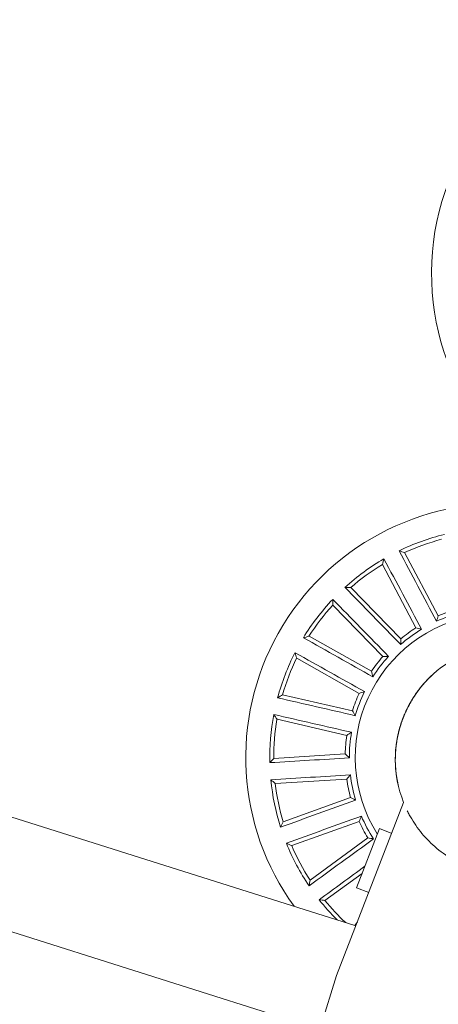
# Model space of a CAD drawing. Units: millimetres. Extents: x -6409 to 6144, y -6598 to 5586.
# Drawn here: x -2081 to -2008, y 639 to 810 of the extents above; entities that cross this region are included whole.
import ezdxf

# ---------------------------------------------------------------- set-up
doc = ezdxf.new("R2010")
doc.units = ezdxf.units.MM
doc.header["$LTSCALE"] = 20
doc.layers.add('2d', color=230, linetype='Continuous')

msp = doc.modelspace()

# ---------------------------------------------------------------- linework, layer by layer
at = {"layer": '2d', "lineweight": 0}
for p, q in [((-2022.35, 652.67), (-2337.21, 752.12)), ((-2343.31, 734.12), (-2028.58, 634.71)), ((-2008.03, 706.46), (-2013.88, 717.43)), ((-2011.92, 704.4), (-2017.74, 715.38)), ((-2014.52, 702.49), (-2023.23, 711.37)), ((-2017.67, 699.41), (-2026.35, 708.31)), ((-2019.63, 696.85), (-2030.48, 702.91)), ((-2021.78, 693.01), (-2032.62, 699.1)), ((-2022.94, 690), (-2035.07, 692.76)), ((-2023.93, 685.7), (-2036.04, 688.5)), ((-2015.01, 685.92), (-2015.01, 685.92)), ((-2015.01, 685.92), (-2015, 685.92)), ((-2024.19, 682.49), (-2036.6, 681.72)), ((-2023.93, 678.09), (-2036.34, 677.36)), ((-2023.28, 674.93), (-2034.97, 670.7)), ((-2014.05, 674.05), (-2025.69, 644.05)), ((-2013.42, 672.63), (-2013.42, 672.64)), ((-2021.78, 670.79), (-2033.48, 666.59)), ((-2018.27, 669.54), (-2022.21, 659.27)), ((-2018.27, 669.54), (-2016.12, 668.71)), ((-2020.27, 667.94), (-2030.29, 660.59)), ((-2021.25, 661.77), (-2027.71, 657.06)), ((-2020.1, 658.46), (-2022.21, 659.27)), ((-2022.09, 653.33), (-2022.55, 652.73)), ((-2025.69, 644.05), (-2135.01, 291.24))]:
    msp.add_line(p, q, dxfattribs=at)
for centre, radius, start, end in [((-1965.2, 765.92), 44, 85.0333, 232.5528), ((-1997.46, 681.9), 44, 85.4747, 215.9746), ((-1997.46, 681.9), 39.84, 103.7881, 115.8611), ((-1997.46, 681.9), 39.15, 104.8414, 114.8078), ((-1997.46, 681.9), 39.84, 120.1517, 132.2248), ((-1997.46, 681.9), 39.15, 121.2051, 131.1714), ((-1997.46, 681.9), 39.84, 136.5154, 148.5884), ((-1997.46, 681.9), 39.15, 137.5687, 147.5351), ((-1997.46, 681.9), 26.74, 106.3672, 113.282), ((-1997.46, 681.9), 25, 99.1387, 212.1301), ((-1997.46, 681.9), 26.01, 104.8842, 114.765), ((-1997.46, 681.9), 26.01, 121.2479, 131.1286), ((-1997.46, 681.9), 26.74, 122.7308, 129.6456), ((-1997.46, 681.9), 39.84, 152.879, 164.952), ((-1997.46, 681.9), 39.15, 153.9323, 163.8987), ((-1997.46, 681.9), 26.74, 139.0945, 146.0093), ((-1997.46, 681.9), 26.01, 137.6115, 147.4923), ((-1997.46, 681.9), 26.74, 155.4581, 162.3729), ((-1997.46, 681.9), 26.01, 153.9751, 163.8559), ((-1997.46, 681.9), 39.84, 169.2426, 181.3157), ((-1997.46, 681.9), 39.15, 170.296, 180.2623), ((-1997.46, 681.9), 26.74, 171.8217, 178.7366), ((-1997.46, 681.9), 26.01, 170.3388, 180.2195), ((-1997.46, 681.9), 26.01, 186.7024, 196.5832), ((-1997.46, 681.9), 39.84, 185.6063, 197.6793), ((-1997.46, 681.9), 39.15, 186.6596, 196.626), ((-1997.46, 681.9), 26.74, 188.1854, 195.1002), ((-1997.46, 681.9), 26.01, 203.066, 212.9468), ((-1997.46, 681.9), 26.74, 204.549, 211.4638), ((-1997.46, 681.9), 39.84, 201.9699, 214.0429), ((-1997.46, 681.9), 39.15, 203.0232, 212.9896), ((-1997.46, 681.9), 39.84, 218.3335, 225.0815), ((-1997.46, 681.9), 39.15, 219.3869, 227.1055)]:
    msp.add_arc(centre, radius, start, end, dxfattribs=at)
msp.add_ellipse((-1995.5, 681.52), major_axis=(-17.93, -8.85), ratio=1, start_param=-1.581903, end_param=-0.07534, dxfattribs=at)
for points in [[(-2013.88, 717.43), (-2014.2, 717.54), (-2014.52, 717.64), (-2014.83, 717.75)], [(-2014.83, 717.75), (-2012.67, 713.67), (-2010.51, 709.59), (-2008.35, 705.52)], [(-2017.74, 715.38), (-2017.65, 715.71), (-2017.56, 716.03), (-2017.47, 716.35)], [(-2017.47, 716.35), (-2015.29, 712.28), (-2013.12, 708.21), (-2010.95, 704.14)], [(-2023.23, 711.37), (-2023.56, 711.38), (-2023.9, 711.39), (-2024.23, 711.4)], [(-2024.23, 711.4), (-2021.01, 708.1), (-2017.79, 704.79), (-2014.56, 701.49)], [(-2026.35, 708.31), (-2026.36, 708.65), (-2026.36, 708.98), (-2026.36, 709.31)], [(-2026.36, 709.31), (-2023.13, 706.02), (-2019.9, 702.73), (-2016.67, 699.43)], [(-2008.03, 706.46), (-2008.14, 706.15), (-2008.25, 705.84), (-2008.35, 705.52)], [(-2011.92, 704.4), (-2011.6, 704.31), (-2011.27, 704.22), (-2010.95, 704.14)], [(-2030.48, 702.91), (-2030.81, 702.83), (-2031.13, 702.75), (-2031.46, 702.66)], [(-2031.46, 702.66), (-2027.43, 700.4), (-2023.41, 698.14), (-2019.39, 695.88)], [(-2014.52, 702.49), (-2014.54, 702.16), (-2014.55, 701.83), (-2014.56, 701.49)], [(-2032.62, 699.1), (-2032.72, 699.42), (-2032.82, 699.74), (-2032.91, 700.06)], [(-2032.91, 700.06), (-2028.89, 697.81), (-2024.86, 695.56), (-2020.83, 693.31)], [(-2017.67, 699.41), (-2017.34, 699.42), (-2017, 699.43), (-2016.67, 699.43)], [(-2019.63, 696.85), (-2019.55, 696.53), (-2019.47, 696.2), (-2019.39, 695.88)], [(-2035.07, 692.76), (-2035.36, 692.59), (-2035.64, 692.41), (-2035.93, 692.24)], [(-2035.93, 692.24), (-2031.43, 691.21), (-2026.94, 690.17), (-2022.44, 689.13)], [(-2021.78, 693.01), (-2021.47, 693.11), (-2021.15, 693.21), (-2020.83, 693.31)], [(-2012.58, 691.92), (-2012.58, 691.92), (-2012.58, 691.92), (-2012.58, 691.92)], [(-2036.59, 689.34), (-2032.1, 688.31), (-2027.6, 687.29), (-2023.1, 686.26)], [(-2036.04, 688.5), (-2036.23, 688.78), (-2036.41, 689.06), (-2036.59, 689.34)], [(-2022.94, 690), (-2022.78, 689.71), (-2022.61, 689.42), (-2022.44, 689.13)], [(-2013.51, 690.21), (-2013.51, 690.21), (-2013.51, 690.21), (-2013.51, 690.21)], [(-2013.51, 690.21), (-2013.51, 690.21), (-2013.51, 690.21), (-2013.51, 690.21)], [(-2014.73, 687), (-2014.73, 687), (-2014.73, 687), (-2014.73, 687)], [(-2014.73, 687), (-2014.73, 687), (-2014.73, 687), (-2014.73, 687)], [(-2014.73, 687), (-2014.73, 687), (-2014.73, 687), (-2014.73, 687)], [(-2023.93, 685.7), (-2023.65, 685.89), (-2023.38, 686.08), (-2023.1, 686.26)], [(-2015.04, 685.76), (-2015.04, 685.76), (-2015.04, 685.76), (-2015.04, 685.76)], [(-2015.37, 679.23), (-2015.58, 681.07), (-2015.53, 682.93), (-2015.23, 684.76)], [(-2015.23, 684.76), (-2015.23, 684.76), (-2015.23, 684.76), (-2015.23, 684.76)], [(-2024.19, 682.49), (-2023.95, 682.26), (-2023.71, 682.03), (-2023.47, 681.8)], [(-2037.28, 680.98), (-2032.68, 681.26), (-2028.07, 681.53), (-2023.47, 681.8)], [(-2036.6, 681.72), (-2036.83, 681.48), (-2037.06, 681.23), (-2037.28, 680.98)], [(-2037.1, 678.01), (-2032.5, 678.29), (-2027.89, 678.58), (-2023.29, 678.86)], [(-2023.93, 678.09), (-2023.72, 678.35), (-2023.5, 678.61), (-2023.29, 678.86)], [(-2036.34, 677.36), (-2036.6, 677.58), (-2036.85, 677.79), (-2037.1, 678.01)], [(-2035.41, 669.8), (-2031.07, 671.36), (-2026.73, 672.92), (-2022.38, 674.48)], [(-2023.28, 674.93), (-2022.98, 674.78), (-2022.68, 674.63), (-2022.38, 674.48)], [(-2034.4, 667), (-2030.06, 668.57), (-2025.73, 670.14), (-2021.39, 671.71)], [(-2021.78, 670.79), (-2021.65, 671.09), (-2021.52, 671.4), (-2021.39, 671.71)], [(-2034.97, 670.7), (-2035.12, 670.4), (-2035.27, 670.1), (-2035.41, 669.8)], [(-2033.48, 666.59), (-2033.79, 666.72), (-2034.1, 666.86), (-2034.4, 667)], [(-2030.47, 659.6), (-2026.74, 662.32), (-2023.01, 665.04), (-2019.28, 667.75)], [(-2020.27, 667.94), (-2019.94, 667.88), (-2019.61, 667.81), (-2019.28, 667.75)], [(-2028.71, 657.19), (-2026.06, 659.13), (-2023.42, 661.07), (-2020.77, 663.01)], [(-2030.29, 660.59), (-2030.35, 660.26), (-2030.41, 659.93), (-2030.47, 659.6)], [(-2027.71, 657.06), (-2028.04, 657.1), (-2028.38, 657.15), (-2028.71, 657.19)]]:
    msp.add_open_spline(points, degree=3, dxfattribs=at)
for points, knots in [([(-2012.58, 691.92), (-2012.03, 692.82), (-2011.55, 693.45), (-2011.07, 694.06), (-2010.87, 694.32), (-2010.35, 694.91), (-2010.04, 695.25), (-2009.67, 695.63)], [0, 0, 0, 0, 0.5, 0.5, 0.75, 0.75, 1, 1, 1, 1]), ([(-2009.67, 695.63), (-2009.65, 695.65), (-2009.62, 695.67), (-2009.6, 695.7), (-2009.59, 695.71), (-2009.58, 695.71), (-2009.58, 695.71), (-2009.58, 695.71), (-2009.56, 695.73), (-2009.54, 695.75), (-2009.52, 695.78), (-2009.5, 695.79), (-2009.46, 695.83), (-2009.43, 695.86), (-2009.38, 695.91), (-2009.36, 695.93), (-2009.28, 696), (-2009.24, 696.04), (-2009.16, 696.11), (-2009.13, 696.15), (-2009.05, 696.22), (-2009.02, 696.25), (-2009.02, 696.25), (-2009.04, 696.22), (-2009.15, 696.13), (-2009.22, 696.06), (-2009.34, 695.94), (-2009.38, 695.9), (-2009.42, 695.87), (-2009.45, 695.84), (-2009.46, 695.83), (-2009.53, 695.76), (-2009.59, 695.7), (-2009.68, 695.61), (-2009.73, 695.56), (-2009.79, 695.5), (-2009.81, 695.48), (-2009.83, 695.46), (-2009.84, 695.45), (-2009.88, 695.41), (-2009.92, 695.36), (-2009.98, 695.3), (-2010.01, 695.27), (-2010.03, 695.25), (-2010.03, 695.25), (-2010.04, 695.24), (-2010.07, 695.21), (-2010.12, 695.16), (-2010.18, 695.09), (-2010.21, 695.06), (-2010.22, 695.04), (-2010.23, 695.04), (-2010.23, 695.03), (-2010.24, 695.03), (-2010.28, 694.98), (-2010.34, 694.91), (-2010.43, 694.82)], [0, 0, 0, 0, 0.015625, 0.023438, 0.027344, 0.029297, 0.029297, 0.03125, 0.03125, 0.046875, 0.046875, 0.0625, 0.0625, 0.09375, 0.09375, 0.125, 0.125, 0.1875, 0.1875, 0.25, 0.25, 0.375, 0.375, 0.5, 0.5, 0.625, 0.625, 0.65625, 0.671875, 0.671875, 0.6875, 0.6875, 0.75, 0.75, 0.78125, 0.796875, 0.804688, 0.804688, 0.8125, 0.8125, 0.84375, 0.859375, 0.867188, 0.871094, 0.871094, 0.875, 0.875, 0.90625, 0.921875, 0.929688, 0.933594, 0.935547, 0.935547, 0.9375, 0.9375, 1, 1, 1, 1]), ([(-2010.43, 694.82), (-2011, 694.18), (-2011.39, 693.66), (-2011.89, 692.98), (-2012.26, 692.45), (-2012.7, 691.71)], [0, 0, 0, 0, 0.5, 0.5, 1, 1, 1, 1]), ([(-2013.54, 690.14), (-2013.47, 690.27), (-2013.41, 690.4), (-2013.28, 690.65), (-2013.22, 690.78), (-2013.09, 691.02), (-2013.03, 691.13), (-2012.91, 691.35), (-2012.85, 691.45), (-2012.7, 691.72), (-2012.61, 691.86), (-2012.52, 692.01), (-2012.5, 692.04), (-2012.47, 692.09), (-2012.46, 692.1), (-2012.46, 692.1), (-2012.47, 692.09), (-2012.5, 692.04), (-2012.52, 692.01), (-2012.58, 691.91), (-2012.61, 691.86), (-2012.69, 691.72), (-2012.74, 691.64), (-2012.9, 691.37), (-2013.02, 691.15), (-2013.21, 690.79), (-2013.28, 690.67), (-2013.41, 690.41), (-2013.47, 690.28), (-2013.53, 690.15), (-2013.6, 690.01), (-2013.66, 689.88), (-2013.78, 689.62), (-2013.83, 689.49), (-2013.99, 689.11), (-2014.09, 688.88), (-2014.2, 688.59), (-2014.23, 688.51), (-2014.29, 688.35), (-2014.31, 688.29), (-2014.35, 688.18), (-2014.36, 688.14), (-2014.38, 688.1), (-2014.38, 688.09), (-2014.39, 688.07), (-2014.39, 688.07), (-2014.39, 688.07), (-2014.37, 688.13), (-2014.31, 688.28), (-2014.29, 688.35), (-2014.23, 688.5), (-2014.2, 688.59), (-2014.13, 688.78), (-2014.09, 688.89), (-2014.02, 689.06), (-2013.99, 689.12), (-2013.94, 689.24), (-2013.92, 689.3), (-2013.78, 689.61), (-2013.66, 689.88), (-2013.54, 690.14)], [0, 0, 0, 0, 0.03125, 0.03125, 0.0625, 0.0625, 0.09375, 0.09375, 0.125, 0.125, 0.1875, 0.1875, 0.21875, 0.21875, 0.25, 0.25, 0.28125, 0.28125, 0.3125, 0.3125, 0.34375, 0.34375, 0.375, 0.375, 0.4375, 0.4375, 0.46875, 0.46875, 0.5, 0.5, 0.5, 0.53125, 0.53125, 0.5625, 0.5625, 0.625, 0.625, 0.65625, 0.65625, 0.6875, 0.6875, 0.71875, 0.71875, 0.734375, 0.734375, 0.75, 0.75, 0.8125, 0.8125, 0.84375, 0.84375, 0.875, 0.875, 0.90625, 0.90625, 0.921875, 0.921875, 0.9375, 0.9375, 1, 1, 1, 1]), ([(-2012.98, 691.22), (-2013.15, 690.91), (-2013.38, 690.49), (-2013.89, 689.39), (-2014.17, 688.71), (-2014.45, 687.9)], [0, 0, 0, 0, 0.5, 0.5, 1, 1, 1, 1]), ([(-2013.51, 690.21), (-2013.5, 690.22), (-2013.5, 690.23), (-2013.49, 690.24), (-2013.49, 690.25), (-2013.48, 690.27), (-2013.47, 690.29), (-2013.43, 690.36), (-2013.41, 690.42), (-2013.33, 690.56), (-2013.29, 690.65), (-2013.19, 690.85), (-2013.12, 690.97), (-2012.91, 691.35), (-2012.75, 691.64), (-2012.58, 691.92)], [0, 0, 0, 0, 0.000581665, 0.000581665, 0.00116333, 0.00116333, 0.001744995, 0.001744995, 0.002326659, 0.002326659, 0.002908324, 0.002908324, 0.003489989, 0.003489989, 0.004653319, 0.004653319, 0.004653319, 0.004653319]), ([(-2012.7, 691.71), (-2012.72, 691.68), (-2012.73, 691.66), (-2012.75, 691.63), (-2012.76, 691.62), (-2012.76, 691.6), (-2012.77, 691.6), (-2012.77, 691.59), (-2012.77, 691.59), (-2012.8, 691.54), (-2012.82, 691.5), (-2012.85, 691.45), (-2012.87, 691.42), (-2012.89, 691.38), (-2012.9, 691.36), (-2012.91, 691.35), (-2012.91, 691.35), (-2012.91, 691.34), (-2012.93, 691.31), (-2012.95, 691.27), (-2012.98, 691.22)], [0, 0, 0, 0, 0.125, 0.125, 0.1875, 0.21875, 0.234375, 0.234375, 0.25, 0.25, 0.5, 0.5, 0.625, 0.6875, 0.71875, 0.734375, 0.734375, 0.75, 0.75, 1, 1, 1, 1]), ([(-2014.73, 687), (-2014.73, 687.02), (-2014.72, 687.03), (-2014.72, 687.04), (-2014.72, 687.04), (-2014.72, 687.05), (-2014.72, 687.05), (-2014.72, 687.06), (-2014.71, 687.08), (-2014.7, 687.1), (-2014.69, 687.13), (-2014.69, 687.15), (-2014.68, 687.2), (-2014.67, 687.22), (-2014.64, 687.31), (-2014.62, 687.37), (-2014.56, 687.59), (-2014.5, 687.77), (-2014.37, 688.14), (-2014.3, 688.35), (-2014.18, 688.65), (-2014.14, 688.76), (-2014.06, 688.96), (-2014.02, 689.06), (-2013.9, 689.36), (-2013.82, 689.54), (-2013.72, 689.77), (-2013.69, 689.84), (-2013.65, 689.93), (-2013.63, 689.95), (-2013.62, 689.99), (-2013.61, 690), (-2013.6, 690.02), (-2013.59, 690.05), (-2013.57, 690.08), (-2013.56, 690.11), (-2013.56, 690.11), (-2013.55, 690.13), (-2013.54, 690.15), (-2013.53, 690.17), (-2013.52, 690.19), (-2013.52, 690.19), (-2013.52, 690.19), (-2013.52, 690.2), (-2013.51, 690.21), (-2013.51, 690.21)], [0, 0, 0, 0, 0.0600866, 0.0600866, 0.063842, 0.063842, 0.0675975, 0.0751083, 0.0901299, 0.1201733, 0.1201733, 0.1502166, 0.1502166, 0.1802599, 0.1802599, 0.2403465, 0.2403465, 0.3605198, 0.3605198, 0.480693, 0.480693, 0.5407796, 0.5407796, 0.6008663, 0.6008663, 0.7210395, 0.7210395, 0.7811262, 0.7811262, 0.8111695, 0.8111695, 0.8261911, 0.8261911, 0.8412128, 0.8712561, 0.8712561, 0.8862778, 0.8862778, 0.9012994, 0.9313427, 0.9313427, 0.9388536, 0.9388536, 0.9463644, 0.961386, 0.961386, 0.961386, 0.961386]), ([(-2013.51, 690.21), (-2013.51, 690.21), (-2013.51, 690.21), (-2013.51, 690.21), (-2013.51, 690.21), (-2013.51, 690.21), (-2013.51, 690.21), (-2013.51, 690.21), (-2013.51, 690.21), (-2013.51, 690.21), (-2013.51, 690.21), (-2013.51, 690.21), (-2013.51, 690.21)], [0, 0, 0, 0, 0.000738862, 0.000738862, 0.000738862, 0.003694308, 0.003694308, 0.003694308, 0.005192425, 0.005192425, 0.005192425, 0.006690543, 0.006690543, 0.006690543, 0.006690543]), ([(-2015.23, 684.76), (-2015.23, 684.81), (-2015.22, 684.85), (-2015.21, 684.9), (-2015.21, 684.92), (-2015.2, 684.95), (-2015.2, 684.96), (-2015.2, 684.96), (-2015.2, 684.96), (-2015.19, 685.01), (-2015.18, 685.06), (-2015.17, 685.12), (-2015.17, 685.15), (-2015.16, 685.16), (-2015.16, 685.17), (-2015.15, 685.25), (-2015.13, 685.33), (-2015.11, 685.43), (-2015.1, 685.48), (-2015.09, 685.53), (-2015.08, 685.56), (-2015.08, 685.57), (-2015.05, 685.72), (-2015.02, 685.85), (-2014.96, 686.11), (-2014.94, 686.22), (-2014.9, 686.38), (-2014.88, 686.43), (-2014.87, 686.5), (-2014.86, 686.53), (-2014.85, 686.57), (-2014.84, 686.59), (-2014.83, 686.64), (-2014.82, 686.69), (-2014.8, 686.75), (-2014.8, 686.77), (-2014.79, 686.78), (-2014.79, 686.79), (-2014.79, 686.79), (-2014.78, 686.82), (-2014.77, 686.85), (-2014.76, 686.88), (-2014.76, 686.9), (-2014.76, 686.9), (-2014.76, 686.91), (-2014.76, 686.91), (-2014.76, 686.91), (-2014.75, 686.93), (-2014.74, 686.96), (-2014.73, 687)], [0, 0, 0, 0, 0.03125, 0.03125, 0.046875, 0.054687, 0.058594, 0.058594, 0.0625, 0.0625, 0.09375, 0.109375, 0.117187, 0.117187, 0.125, 0.125, 0.1875, 0.1875, 0.21875, 0.234375, 0.234375, 0.25, 0.25, 0.375, 0.375, 0.5, 0.5, 0.5625, 0.5625, 0.59375, 0.59375, 0.625, 0.625, 0.6875, 0.71875, 0.734375, 0.742187, 0.742187, 0.75, 0.75, 0.8125, 0.84375, 0.859375, 0.867187, 0.871094, 0.871094, 0.875, 0.875, 1, 1, 1, 1]), ([(-2014.5, 687.74), (-2014.67, 687.23), (-2014.77, 686.85), (-2014.9, 686.34), (-2015, 685.96), (-2015.1, 685.44)], [0, 0, 0, 0, 0.5, 0.5, 1, 1, 1, 1]), ([(-2014.45, 687.9), (-2014.45, 687.89), (-2014.46, 687.87), (-2014.46, 687.86), (-2014.46, 687.86), (-2014.46, 687.85), (-2014.46, 687.85), (-2014.47, 687.83), (-2014.48, 687.82), (-2014.48, 687.8), (-2014.48, 687.79), (-2014.49, 687.78), (-2014.49, 687.78), (-2014.49, 687.77), (-2014.49, 687.77), (-2014.49, 687.76), (-2014.5, 687.75), (-2014.5, 687.74)], [0, 0, 0, 0, 0.125, 0.1875, 0.21875, 0.21875, 0.25, 0.25, 0.5, 0.5, 0.625, 0.6875, 0.71875, 0.71875, 0.75, 0.75, 1, 1, 1, 1]), ([(-2015.1, 685.44), (-2015.11, 685.43), (-2015.11, 685.4), (-2015.12, 685.39), (-2015.12, 685.38), (-2015.12, 685.37), (-2015.12, 685.37), (-2015.12, 685.37), (-2015.12, 685.36), (-2015.12, 685.34), (-2015.13, 685.32), (-2015.13, 685.3), (-2015.15, 685.23), (-2015.16, 685.17), (-2015.2, 684.95), (-2015.23, 684.78), (-2015.28, 684.42), (-2015.31, 684.23), (-2015.36, 683.85), (-2015.38, 683.67), (-2015.4, 683.42), (-2015.41, 683.34), (-2015.42, 683.19), (-2015.43, 683.12), (-2015.44, 683.03), (-2015.44, 683), (-2015.44, 682.94), (-2015.45, 682.92), (-2015.45, 682.87), (-2015.45, 682.85), (-2015.45, 682.82), (-2015.45, 682.8), (-2015.45, 682.78), (-2015.46, 682.77), (-2015.46, 682.76), (-2015.46, 682.75), (-2015.46, 682.75), (-2015.46, 682.75), (-2015.46, 682.75), (-2015.46, 682.75), (-2015.46, 682.76), (-2015.46, 682.76), (-2015.46, 682.76), (-2015.46, 682.77), (-2015.46, 682.77), (-2015.45, 682.78), (-2015.45, 682.8), (-2015.45, 682.81), (-2015.45, 682.81), (-2015.45, 682.82), (-2015.45, 682.82), (-2015.45, 682.82), (-2015.45, 682.83), (-2015.45, 682.86), (-2015.45, 682.89)], [0, 0, 0, 0, 0.015625, 0.023438, 0.027344, 0.029297, 0.029297, 0.03125, 0.03125, 0.046875, 0.046875, 0.0625, 0.0625, 0.125, 0.125, 0.25, 0.25, 0.375, 0.375, 0.5, 0.5, 0.5625, 0.5625, 0.625, 0.625, 0.65625, 0.65625, 0.6875, 0.6875, 0.71875, 0.71875, 0.75, 0.75, 0.78125, 0.796875, 0.804688, 0.804688, 0.8125, 0.8125, 0.84375, 0.859375, 0.867188, 0.867188, 0.875, 0.875, 0.90625, 0.921875, 0.929688, 0.933594, 0.935547, 0.935547, 0.9375, 0.9375, 1, 1, 1, 1]), ([(-2015.45, 682.89), (-2015.43, 683.16), (-2015.41, 683.42), (-2015.37, 683.78), (-2015.35, 683.95), (-2015.32, 684.15), (-2015.31, 684.24), (-2015.3, 684.29), (-2015.3, 684.31), (-2015.3, 684.32), (-2015.3, 684.32), (-2015.23, 684.81), (-2015.14, 685.28), (-2015.04, 685.76)], [0, 0, 0, 0, 0.25, 0.25, 0.375, 0.4375, 0.46875, 0.484375, 0.492187, 0.492187, 0.5, 0.5, 1, 1, 1, 1]), ([(-2015.1, 685.5), (-2015.11, 685.45), (-2015.11, 685.41), (-2015.12, 685.36), (-2015.13, 685.34), (-2015.13, 685.32), (-2015.13, 685.31), (-2015.13, 685.3), (-2015.14, 685.3), (-2015.14, 685.3), (-2015.14, 685.26), (-2015.15, 685.22), (-2015.16, 685.15), (-2015.17, 685.12), (-2015.19, 685.02), (-2015.2, 684.95), (-2015.22, 684.83), (-2015.23, 684.77), (-2015.24, 684.7), (-2015.25, 684.67), (-2015.25, 684.64), (-2015.25, 684.63), (-2015.27, 684.55), (-2015.28, 684.47), (-2015.3, 684.35), (-2015.3, 684.28), (-2015.32, 684.2), (-2015.32, 684.16), (-2015.32, 684.14), (-2015.33, 684.13), (-2015.33, 684.12), (-2015.33, 684.12), (-2015.34, 684), (-2015.36, 683.83), (-2015.39, 683.59)], [0, 0, 0, 0, 0.0625, 0.0625, 0.09375, 0.109375, 0.117188, 0.121094, 0.121094, 0.125, 0.125, 0.1875, 0.1875, 0.25, 0.25, 0.375, 0.375, 0.4375, 0.46875, 0.484375, 0.484375, 0.5, 0.5, 0.625, 0.625, 0.6875, 0.71875, 0.734375, 0.742187, 0.746094, 0.746094, 0.75, 0.75, 1, 1, 1, 1]), ([(-2015.04, 685.76), (-2015.04, 685.78), (-2015.03, 685.8), (-2015.03, 685.82), (-2015.03, 685.83), (-2015.03, 685.83), (-2015.02, 685.83), (-2015.02, 685.83), (-2015.02, 685.85), (-2015.02, 685.86), (-2015.01, 685.88), (-2015.01, 685.88), (-2015.01, 685.89), (-2015.01, 685.89), (-2015.01, 685.9), (-2015.01, 685.91), (-2015.01, 685.91), (-2015.01, 685.92), (-2015.01, 685.92), (-2015.01, 685.92), (-2015.01, 685.91), (-2015.01, 685.91), (-2015.01, 685.9), (-2015.01, 685.9), (-2015.01, 685.89), (-2015.02, 685.87), (-2015.03, 685.83), (-2015.03, 685.81), (-2015.04, 685.78), (-2015.04, 685.76), (-2015.04, 685.75), (-2015.04, 685.75), (-2015.05, 685.73), (-2015.05, 685.7), (-2015.06, 685.66), (-2015.07, 685.64), (-2015.07, 685.64), (-2015.07, 685.63), (-2015.07, 685.63), (-2015.08, 685.6), (-2015.08, 685.55), (-2015.1, 685.5)], [0, 0, 0, 0, 0.0625, 0.09375, 0.109375, 0.117188, 0.117188, 0.125, 0.125, 0.1875, 0.21875, 0.234375, 0.234375, 0.25, 0.25, 0.3125, 0.3125, 0.375, 0.375, 0.4375, 0.46875, 0.484375, 0.484375, 0.5, 0.5, 0.625, 0.625, 0.6875, 0.71875, 0.734375, 0.734375, 0.75, 0.75, 0.8125, 0.84375, 0.859375, 0.867187, 0.867187, 0.875, 0.875, 1, 1, 1, 1]), ([(-2015.39, 683.59), (-2015.46, 682.87), (-2015.49, 682.22), (-2015.5, 681.09), (-2015.48, 680.6), (-2015.43, 679.78), (-2015.39, 679.45), (-2015.33, 678.95), (-2015.31, 678.78), (-2015.3, 678.69)], [0, 0, 0, 0, 0.25, 0.25, 0.5, 0.5, 0.75, 0.75, 1, 1, 1, 1]), ([(-2015.3, 678.69), (-2015.29, 678.62), (-2015.28, 678.55), (-2015.26, 678.47), (-2015.26, 678.43), (-2015.25, 678.4), (-2015.25, 678.38), (-2015.25, 678.37), (-2015.25, 678.37), (-2015.25, 678.37), (-2015.24, 678.3), (-2015.23, 678.25), (-2015.22, 678.17), (-2015.21, 678.13), (-2015.2, 678.1), (-2015.2, 678.08), (-2015.2, 678.07), (-2015.18, 677.96), (-2015.16, 677.87), (-2015.14, 677.74), (-2015.13, 677.68), (-2015.12, 677.63), (-2015.11, 677.59), (-2015.11, 677.57), (-2015.09, 677.49), (-2015.08, 677.43), (-2015.06, 677.34), (-2015.05, 677.3), (-2015.03, 677.22), (-2015.03, 677.21), (-2015.04, 677.28), (-2015.06, 677.35), (-2015.09, 677.5), (-2015.1, 677.53), (-2015.11, 677.6), (-2015.12, 677.63), (-2015.13, 677.71), (-2015.14, 677.77), (-2015.16, 677.83), (-2015.16, 677.88), (-2015.17, 677.9), (-2015.18, 677.97), (-2015.19, 678.04), (-2015.21, 678.13), (-2015.22, 678.17), (-2015.22, 678.19), (-2015.22, 678.21), (-2015.23, 678.27), (-2015.25, 678.35), (-2015.26, 678.44), (-2015.27, 678.49), (-2015.27, 678.52), (-2015.27, 678.53), (-2015.28, 678.54), (-2015.28, 678.6), (-2015.3, 678.68), (-2015.31, 678.78), (-2015.32, 678.83), (-2015.32, 678.86), (-2015.32, 678.87), (-2015.32, 678.88), (-2015.32, 678.89), (-2015.34, 678.96), (-2015.35, 679.08), (-2015.37, 679.23)], [0, 0, 0, 0, 0.03125, 0.03125, 0.046875, 0.054688, 0.058594, 0.060547, 0.060547, 0.0625, 0.0625, 0.09375, 0.09375, 0.109375, 0.117187, 0.117187, 0.125, 0.125, 0.1875, 0.1875, 0.21875, 0.234375, 0.234375, 0.25, 0.25, 0.3125, 0.3125, 0.375, 0.375, 0.5, 0.5, 0.625, 0.625, 0.65625, 0.65625, 0.6875, 0.6875, 0.71875, 0.734375, 0.734375, 0.75, 0.75, 0.78125, 0.796875, 0.804687, 0.804687, 0.8125, 0.8125, 0.84375, 0.859375, 0.867187, 0.871094, 0.871094, 0.875, 0.875, 0.90625, 0.921875, 0.929687, 0.933594, 0.935547, 0.935547, 0.9375, 0.9375, 1, 1, 1, 1]), ([(-2002.46, 662.74), (-2002.51, 662.76), (-2002.55, 662.77), (-2003.13, 662.99), (-2003.65, 663.22), (-2004.65, 663.7), (-2005.13, 663.96), (-2006.67, 664.86), (-2007.7, 665.6), (-2009.56, 667.22), (-2010.41, 668.12), (-2011.89, 669.98), (-2012.53, 670.96), (-2013.19, 672.17), (-2013.31, 672.4), (-2013.42, 672.63)], [31.213164, 31.213164, 31.213164, 31.213164, 31.361893, 31.361893, 32.999169, 32.999169, 34.636446, 34.636446, 38.449683, 38.449683, 42.262921, 42.262921, 46.076159, 46.076159, 46.9668, 46.9668, 46.9668, 46.9668])]:
    msp.add_open_spline(points, degree=3, knots=knots, dxfattribs=at)
msp.add_rational_spline([(-2025.69, 644.05), (-2025.69, 644.05), (-2025.69, 644.05), (-2025.69, 644.05)], [1, 0.999999706037, 0.999999706037, 1], degree=3, dxfattribs=at)

doc.saveas('drawing.dxf')
